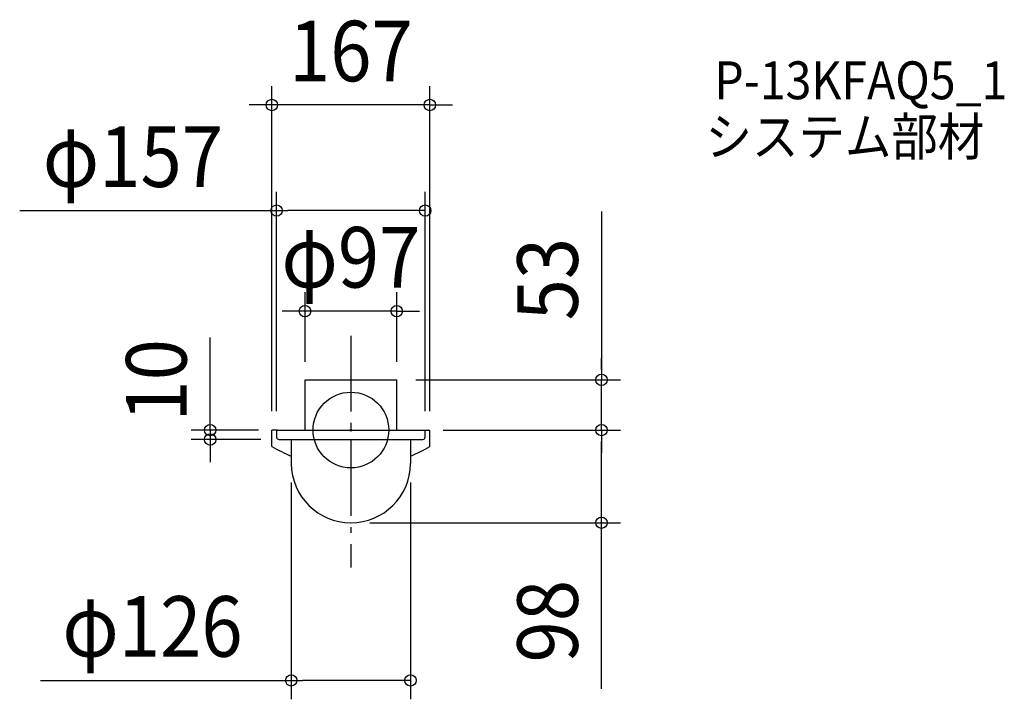
# Model space of a CAD drawing. Extents: x -350 to 691, y -285 to 434.
import ezdxf
from ezdxf.enums import TextEntityAlignment as Align

# ---------------------------------------------------------------- set-up
doc = ezdxf.new("R2010")
doc.units = 0
doc.header["$LTSCALE"] = 20
doc.header["$PDMODE"] = 3
doc.header["$PDSIZE"] = -2
doc.linetypes.add('DASHDOT', pattern=[5.5, 4, -0.6, 0.3, -0.6])
doc.layers.get('DEFPOINTS').update_dxf_attribs({"linetype": 'CONTINUOUS'})
for name, color, linetype in [('ARRANGE', 1, 'CONTINUOUS'), ('BASIS', 6, 'DASHDOT'), ('DETAIL', 5, 'CONTINUOUS'), ('ETC', 61, 'CONTINUOUS'), ('OUTLINE', 3, 'CONTINUOUS'), ('SIZE', 30, 'CONTINUOUS')]:
    doc.layers.add(name, color=color, linetype=linetype)
doc.styles.get("Standard").update_dxf_attribs({"font": 'SIMPLEX.shx', "width": 0.9, "height": 64, "bigfont": 'BIGFONT.shx'})

msp = doc.modelspace()

# ---------------------------------------------------------------- linework, layer by layer
at = {"layer": 'ARRANGE', "color": 1, "linetype": 'CONTINUOUS'}
msp.add_circle((0, 0), 40, dxfattribs=at)
msp.add_point((0, 0), dxfattribs=at)
at = {"layer": 'BASIS', "color": 6, "linetype": 'DASHDOT'}
msp.add_line((0, 99.465151), (0, -145.113512), dxfattribs=at)
at = {"layer": 'DEFPOINTS', "color": 30, "linetype": 'CONTINUOUS'}
for p in [(-83.5, 343.438517), (-78.5, 231.839732), (-48.5, 125.56754), (-48.5, 52), (48.5, 52), (48.5, 52), (264.897334, 52), (-83.5, 0), (-78.5, 0), (-77.5, 0), (77.5, 0), (78.5, 0), (83.5, 0), (83.5, 0), (264.897334, 0), (-148.700298, -10), (-75.056, -10), (-63, -35.5), (63, -35.5), (0, -98), (-63, -264.545296)]:
    msp.add_point(p, dxfattribs=at)
at = {"layer": 'DETAIL', "color": 5, "linetype": 'CONTINUOUS'}
for p, q in [((-48.5, 0), (-48.5, 53)), ((48.5, 0), (48.5, 53)), ((-77.5, 0), (-83.5, 0)), ((-83.5, -17.396663), (-83.5, 0)), ((-78.5, 0), (78.5, 0)), ((-78.5, 0), (-78.5, -7.556)), ((77.5, 0), (83.5, 0)), ((78.5, -7.556), (78.5, 0)), ((83.5, -17.396663), (83.5, 0)), ((-76.056, -10), (76.056, -10)), ((-63, -10), (-63, -35.5)), ((63, -10), (63, -35.5))]:
    msp.add_line(p, q, dxfattribs=at)
at = {"layer": 'DETAIL', "linetype": 'CONTINUOUS'}
msp.add_line((-48.5, 53), (48.5, 53), dxfattribs=at)
at = {"layer": 'DETAIL', "color": 5, "linetype": 'CONTINUOUS'}
for centre, radius, start, end in [((-76.056, -7.556), 2.444, 180, 270), ((76.056, -7.556), 2.444, 270, 0), ((0, 125.532213), 165.532213, 239.706243, 247.629731), ((0, 125.532213), 165.532213, 292.370269, 300.293757), ((0, -34.998), 63.002, 180.456538, 359.543462)]:
    msp.add_arc(centre, radius, start, end, dxfattribs=at)
at = {"layer": 'OUTLINE', "color": 3, "linetype": 'CONTINUOUS'}
for p, q in [((-48.5, 0), (-48.5, 53)), ((48.5, 0), (48.5, 53)), ((-83.5, -17.396663), (-83.5, 0)), ((-77.5, 0), (-83.5, 0)), ((-78.5, 0), (78.5, 0)), ((-78.5, 0), (-78.5, -7.556)), ((77.5, 0), (83.5, 0)), ((78.5, -7.556), (78.5, 0)), ((83.5, -17.396663), (83.5, 0)), ((-76.056, -10), (76.056, -10)), ((-63, -10), (-63, -35.5)), ((63, -10), (63, -35.5))]:
    msp.add_line(p, q, dxfattribs=at)
at = {"layer": 'OUTLINE', "linetype": 'CONTINUOUS'}
msp.add_line((-48.5, 53), (48.5, 53), dxfattribs=at)
at = {"layer": 'OUTLINE', "color": 3, "linetype": 'CONTINUOUS'}
for centre, radius, start, end in [((-76.056, -7.556), 2.444, 180, 270), ((76.056, -7.556), 2.444, 270, 0), ((0, 125.532213), 165.532213, 239.706243, 247.629731), ((0, 125.532213), 165.532213, 292.370269, 300.293757), ((0, -34.998), 63.002, 180.456538, 359.543462)]:
    msp.add_arc(centre, radius, start, end, dxfattribs=at)
at = {"layer": 'SIZE', "color": 30, "linetype": 'CONTINUOUS'}
for p, q in [((-83.5, 20), (-83.5, 363.438517)), ((83.5, 20), (83.5, 363.438517)), ((-95.5, 343.438517), (-107.5, 343.438517)), ((-83.5, 343.438517), (-95.5, 343.438517)), ((83.5, 343.438517), (-83.5, 343.438517)), ((83.5, 343.438517), (95.5, 343.438517)), ((95.5, 343.438517), (107.5, 343.438517)), ((-78.5, 20), (-78.5, 251.839732)), ((78.5, 20), (78.5, 251.839732)), ((-350.087212, 231.839732), (-78.5, 231.839732)), ((-78.5, 231.839732), (-66.5, 231.839732)), ((66.5, 231.839732), (-66.5, 231.839732)), ((78.5, 231.839732), (66.5, 231.839732)), ((264.897334, 231.045559), (264.897334, 53)), ((-48.5, 72), (-48.5, 145.56754)), ((48.5, 72), (48.5, 145.56754)), ((-60.5, 125.56754), (-72.5, 125.56754)), ((-48.5, 125.56754), (-60.5, 125.56754)), ((48.5, 125.56754), (-48.5, 125.56754)), ((48.5, 125.56754), (60.5, 125.56754)), ((60.5, 125.56754), (72.5, 125.56754)), ((-148.700298, 24), (-148.700298, 97.910866)), ((264.897334, 64), (264.897334, 76)), ((68.5, 53), (284.897334, 53)), ((264.897334, 0), (264.897334, 53)), ((264.897334, 0), (264.897334, 52)), ((-148.700298, 12), (-148.700298, 24)), ((-148.700298, 0), (-148.700298, 12)), ((-97.5, 0), (-168.700298, 0)), ((-148.700298, 0), (-148.700298, -10)), ((-148.700298, 0), (-148.700298, -10)), ((97.5, 0), (284.897334, 0)), ((103.5, 0), (284.897334, 0)), ((264.897334, 0), (264.897334, -12)), ((264.897334, 0), (264.897334, -12)), ((-95.056, -10), (-168.700298, -10)), ((-148.700298, -10), (-148.700298, -22)), ((264.897334, -86), (264.897334, -12)), ((264.897334, -12), (264.897334, -24)), ((-148.700298, -22), (-148.700298, -34)), ((-63, -55.5), (-63, -284.545296)), ((63, -55.5), (63, -284.545296)), ((264.897334, -98), (264.897334, -86)), ((20, -98), (284.897334, -98)), ((264.897334, -273.626925), (264.897334, -98)), ((-328.014499, -264.545296), (-63, -264.545296)), ((-63, -264.545296), (-51, -264.545296)), ((51, -264.545296), (-51, -264.545296)), ((63, -264.545296), (51, -264.545296))]:
    msp.add_line(p, q, dxfattribs=at)
for centre in [(-83.5, 343.438517), (83.5, 343.438517), (-78.5, 231.839732), (78.5, 231.839732), (-48.5, 125.56754), (48.5, 125.56754), (264.897334, 53), (-148.700298, 0), (264.897334, 0), (264.897334, 0), (-148.700298, -10), (264.897334, -98), (-63, -264.545296), (63, -264.545296)]:
    msp.add_circle(centre, 6, dxfattribs=at)

# ---------------------------------------------------------------- texts
at = {"layer": 'ETC', "color": 61, "linetype": 'CONTINUOUS', "width": 0.9}
for s, p in [('P-13KFAQ5_1', (384.130897, 349.547689)), ('システム部材', (374.871996, 289.987642))]:
    msp.add_text(s, height=40, dxfattribs=at).set_placement(p)
at = {"layer": 'SIZE', "color": 30, "linetype": 'CONTINUOUS', "width": 0.9}
for s, p in [('167', (0, 368.438517)), ('φ157', (-230.458641, 256.839732)), ('φ97', (0, 150.56754)), ('φ126', (-209.757356, -239.545296))]:
    msp.add_text(s, height=64, dxfattribs=at).set_placement(p, align=Align.CENTER)
for s, p in [('53', (239.897334, 159.416988)), ('10', (-173.700298, 52.474725)), ('98', (239.897334, -201.998353))]:
    msp.add_text(s, height=64, rotation=90, dxfattribs=at).set_placement(p, align=Align.CENTER)

doc.saveas('drawing.dxf')
